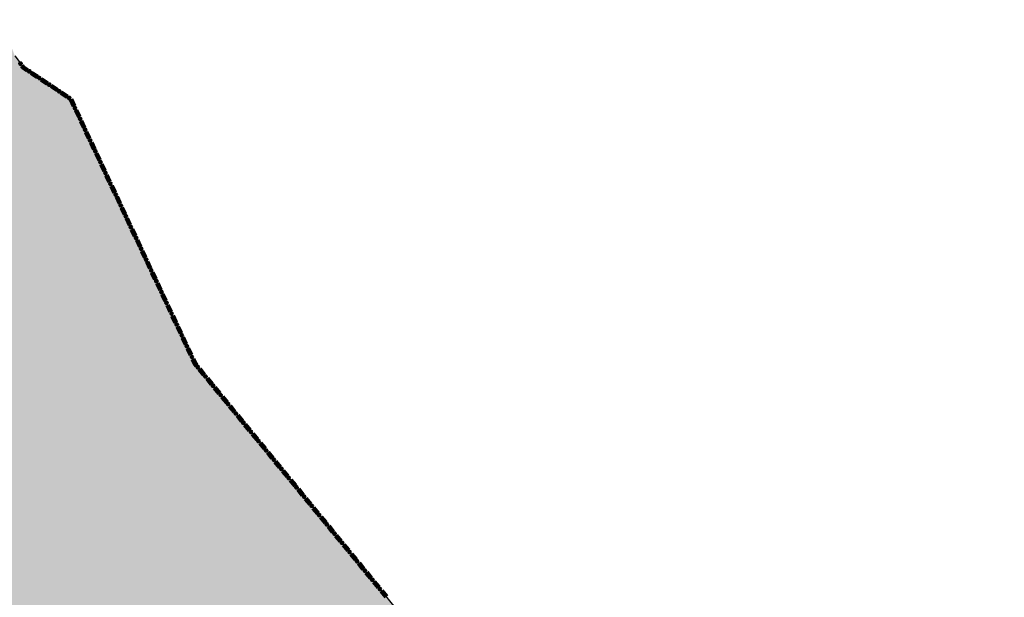
# Model space of a CAD drawing. Extents: x 8469202 to 8772528, y 4701563 to 4787329.
# Drawn here: x 8695223 to 8695284, y 4737391 to 4737427 of the extents above; entities that cross this region are included whole.
import ezdxf

# ---------------------------------------------------------------- set-up
doc = ezdxf.new("R2010")
doc.units = 0
doc.header["$MEASUREMENT"] = 0
doc.linetypes.add('CONTI', pattern=[0])
doc.layers.get('0').update_dxf_attribs({"linetype": 'CONTINUOUS'})
doc.layers.add('SIT_LDEFAULT', color=132, linetype='CONTI')

msp = doc.modelspace()

# ---------------------------------------------------------------- hatches: boundary and pattern name
h = msp.add_hatch(color=5)
h.set_gradient(color1=(245, 184, 0), one_color=1, tint=1)
h.paths.add_polyline_path([(8694666.404, 4737667.997), (8694675.176, 4737685.634), (8694680.153, 4737694.649), (8694686.445, 4737710.616), (8694688.794, 4737713.136), (8694689.18, 4737714.458), (8694687.66, 4737715.808), (8694687.449, 4737716.917), (8694687.786, 4737718.211), (8694689.79, 4737718.432), (8694691.739, 4737718.249), (8694692.409, 4737721.293), (8694696.144, 4737721.293), (8694697.162, 4737725.668), (8694697.851, 4737728.447), (8694705.278, 4737728.559), (8694708.71, 4737728.611), (8694715.406, 4737730.62), (8694720.138, 4737729.241), (8694721.779, 4737729.268), (8694724.764, 4737729.268), (8694730.112, 4737729.773), (8694735.173, 4737729.427), (8694742.303, 4737727.23), (8694743.795, 4737727.179), (8694745.884, 4737727.134), (8694747.188, 4737727.089), (8694750.48, 4737727.495), (8694753.439, 4737727.884), (8694759.407, 4737727.91), (8694762.945, 4737727.377), (8694764.283, 4737726.45), (8694766.093, 4737725.133), (8694768.537, 4737723.015), (8694770.431, 4737723.238), (8694770.431, 4737724.73), (8694770.459, 4737728.609), (8694783.15, 4737724.689), (8694784.774, 4737724.447), (8694788.328, 4737724.006), (8694789.81, 4737723.838), (8694792.795, 4737723.838), (8694796.947, 4737727.228), (8694804.469, 4737721.343), (8694807.764, 4737727.776), (8694812.154, 4737730.247), (8694812.154, 4737733.005), (8694813.362, 4737734.492), (8694820.678, 4737730.533), (8694824.205, 4737729.327), (8694827.753, 4737728.175), (8694837.706, 4737725.854), (8694846.866, 4737726.535), (8694855.68, 4737728.057), (8694877.806, 4737721.841), (8694886.813, 4737718.891), (8694894.5, 4737718.722), (8694909.037, 4737715.384), (8694915.808, 4737716.1), (8694925.81, 4737709.099), (8694932.151, 4737710.632), (8694930.735, 4737767.847), (8694960.873, 4737761.53), (8694968.39, 4737767.214), (8694964.897, 4737788.682), (8694968.537, 4737797.925), (8694963.758, 4737806.356), (8694953.313, 4737811.013), (8694946.915, 4737826.302), (8694936.224, 4737824.285), (8694927.182, 4737835.248), (8694891.866, 4737859.531), (8694865.145, 4737877.991), (8694857.358, 4737892.864), (8694849.752, 4737899.569), (8694845.395, 4737905.078), (8694833.815, 4737904.152), (8694837.461, 4737910.591), (8694833.375, 4737911.103), (8694838.095, 4737920.972), (8694834.671, 4737929.423), (8694853.02, 4737939.578), (8694856.306, 4737933.644), (8694866.203, 4737934.92), (8694869.569, 4737912.722), (8694880.533, 4737894.041), (8694930.22, 4737866.983), (8694937.662, 4737866.074), (8694940.533, 4737862.233), (8694942.458, 4737859.693), (8694959.935, 4737848.637), (8694961.78, 4737835.057), (8694968.31, 4737834.075), (8694968.935, 4737829.93), (8694979.352, 4737830.803), (8694978.573, 4737841.496), (8694984.172, 4737839.984), (8694984.828, 4737840.058), (8694990.767, 4737834.074), (8694992.575, 4737815.18), (8695011.493, 4737806.054), (8695031.674, 4737827.434), (8695051.203, 4737818.853), (8695029.94, 4737787.735), (8695042.754, 4737775.814), (8695047.037, 4737774.001), (8695051.462, 4737771.302), (8695053.471, 4737768.191), (8695056.613, 4737767.968), (8695057.204, 4737769.993), (8695065.409, 4737772.18), (8695078.62, 4737760.278), (8695091.444, 4737773.973), (8695095.603, 4737771.159), (8695098.588, 4737771.159), (8695103.594, 4737772.643), (8695112.412, 4737778.243), (8695118.416, 4737782.146), (8695127.426, 4737788.788), (8695131.203, 4737790.544), (8695134.699, 4737789.734), (8695143.649, 4737786.854), (8695152.709, 4737788.961), (8695157.103, 4737779.274), (8695164.582, 4737768.795), (8695173.116, 4737751.039), (8695177.014, 4737736.942), (8695178.456, 4737729.331), (8695180.008, 4737719.156), (8695179.945, 4737706.624), (8695177.658, 4737672.078), (8695178.271, 4737651.346), (8695178.694, 4737618.369), (8695179.031, 4737573.897), (8695179.307, 4737567.936), (8695181.291, 4737538.157), (8695183.997, 4737517.44), (8695184.4, 4737514.161), (8695187.151, 4737510.841), (8695192.234, 4737498.25), (8695193.75, 4737492.015), (8695194.503, 4737489.127), (8695196.788, 4737484.949), (8695199.132, 4737471.118), (8695204.97, 4737458.86), (8695215.311, 4737439.853), (8695215.835, 4737438.779), (8695217.524, 4737437.318), (8695220.385, 4737429.603), (8695222.38, 4737424.463), (8695222.839, 4737423.872), (8695223.175, 4737423.603), (8695225.768, 4737421.874), (8695228.036, 4737417.155), (8695233.686, 4737405.131), (8695238.652, 4737399.166), (8695244.691, 4737391.766), (8695247.605, 4737388.173), (8695251.254, 4737384.445), (8695259.087, 4737372.987), (8695265.882, 4737366.722), (8695273.166, 4737361.517), (8695286.197, 4737356.759), (8695291.519, 4737356.646), (8695293.536, 4737358.846), (8695294.107, 4737359.323), (8695296.278, 4737360.992), (8695300.028, 4737360.742), (8695305.807, 4737358.976), (8695308.32, 4737358.631), (8695316.876, 4737357.312), (8695326.804, 4737357.312), (8695331.479, 4737356.926), (8695345.703, 4737352.858), (8695341.185, 4737342.434), (8695327.759, 4737341.553), (8695316.177, 4737342.657), (8695312.182, 4737345.492), (8695306.364, 4737347.877), (8695301.196, 4737348.653), (8695304.914, 4737337.605), (8695306.323, 4737326.201), (8695306.79, 4737319.501), (8695306.78, 4737318.758), (8695304.235, 4737317.699), (8695305.402, 4737315.112), (8695305.804, 4737311.001), (8695302.757, 4737305.993), (8695301.455, 4737302.345), (8695301.258, 4737298.599), (8695300.253, 4737295.949), (8695296.452, 4737294.748), (8695294.075, 4737294.182), (8695291.89, 4737288.637), (8695288.197, 4737288.952), (8695285.963, 4737291.912), (8695284.688, 4737296.795), (8695282.532, 4737288.656), (8695278.676, 4737285.118), (8695275.439, 4737279.925), (8695272.058, 4737273.131), (8695267.014, 4737274.489), (8695263.331, 4737273.961), (8695253.006, 4737268.584), (8695249.42, 4737265.427), (8695255.327, 4737260.947), (8695262.653, 4737256.344), (8695264.057, 4737255.844), (8695272.941, 4737253.26), (8695283.055, 4737250.643), (8695284.989, 4737250.474), (8695298.089, 4737249.439), (8695295.223, 4737245.539), (8695292.733, 4737235.357), (8695290.27, 4737228.006), (8695291.023, 4737224.196), (8695292.285, 4737220.409), (8695291.885, 4737216.912), (8695283.149, 4737187.592), (8695282.334, 4737174.713), (8695280.551, 4737170.381), (8695276.413, 4737165.529), (8695275.983, 4737164.916), (8695275.071, 4737163.735), (8695265.069, 4737158.228), (8695252.999, 4737150.654), (8695240.008, 4737146.917), (8695230.358, 4737149.162), (8695224.766, 4737146.884), (8695225.224, 4737137.488), (8695215.301, 4737136.457), (8695212.803, 4737141.544), (8695191.939, 4737138.252), (8695179.495, 4737139.129), (8695173.777, 4737118.821), (8695154.369, 4737152.176), (8695142.624, 4737179.117), (8695138.862, 4737186.59), (8695121.382, 4737184.506), (8695116.02, 4737184.569), (8695110.799, 4737184.784), (8695102.383, 4737185.13), (8695092.97, 4737187.261), (8695088.863, 4737188.191), (8695086.384, 4737190.596), (8695077.535, 4737189.427), (8695072.933, 4737186.674), (8695071.354, 4737184.281), (8695064.73, 4737188.748), (8695059.362, 4737188.855), (8695049.756, 4737185.59), (8695046.777, 4737185.492), (8695043.992, 4737185.718), (8695041.016, 4737188.726), (8695037.121, 4737192.459), (8695033.272, 4737193.517), (8695030.276, 4737193.862), (8695025.102, 4737193.031), (8695019.781, 4737190.424), (8695015.041, 4737186.252), (8695013.004, 4737184.111), (8695010.442, 4737183.301), (8695009.729, 4737183.148), (8695001.336, 4737178.24), (8694983.263, 4737166.617), (8694977.979, 4737161.127), (8694973.654, 4737151.761), (8694963.778, 4737170.442), (8694959.632, 4737168.323), (8694954.651, 4737161.07), (8694951.738, 4737155.185), (8694939.314, 4737146.459), (8694931.817, 4737141.311), (8694920.433, 4737128.53), (8694896.989, 4737117.241), (8694882.975, 4737121.818), (8694886.156, 4737126.296), (8694884.741, 4737130.76), (8694879.927, 4737137.756), (8694881.054, 4737143.216), (8694882.769, 4737147.353), (8694883.105, 4737160.01), (8694884.958, 4737162.7), (8694887.152, 4737166.771), (8694885.9, 4737170.936), (8694885.966, 4737174.665), (8694886.767, 4737177.229), (8694886.95, 4737181.399), (8694885.404, 4737185.107), (8694870.737, 4737191.403), (8694867.725, 4737189.128), (8694864.581, 4737185.016), (8694864.39, 4737184.79), (8694857.796, 4737187.657), (8694850.817, 4737193.022), (8694849.629, 4737194.919), (8694848.864, 4737197.299), (8694846.629, 4737198.084), (8694841.64, 4737196.459), (8694836.069, 4737197.902), (8694827.896, 4737196.252), (8694822.154, 4737204.264), (8694822.567, 4737208.891), (8694824.034, 4737213.904), (8694825.09, 4737217.779), (8694825.13, 4737224.694), (8694823.681, 4737234.645), (8694819.562, 4737245.631), (8694816.002, 4737245.235), (8694809.46, 4737241.129), (8694806.042, 4737239.644), (8694803.618, 4737237.25), (8694793.124, 4737234.251), (8694786.466, 4737233.37), (8694777.597, 4737229.089), (8694766.432, 4737223.725), (8694761.833, 4737223.625), (8694756.795, 4737225.483), (8694751.958, 4737230.141), (8694751.476, 4737230.709), (8694745.28, 4737238.746), (8694743.187, 4737245.41), (8694742.601, 4737254.007), (8694740.893, 4737258.516), (8694738.582, 4737271.735), (8694738.804, 4737277.701), (8694745.467, 4737287.523), (8694748.041, 4737290.797), (8694752.421, 4737294.853), (8694752.962, 4737295.351), (8694759.231, 4737297.759), (8694766.672, 4737298.338), (8694777.265, 4737299.162), (8694773.312, 4737314.449), (8694772.311, 4737318.293), (8694774.87, 4737321.048), (8694768.455, 4737331.071), (8694760.293, 4737326.709), (8694755.708, 4737332.866), (8694761.656, 4737341.412), (8694764.958, 4737346.915), (8694765.706, 4737351.617), (8694763.509, 4737358.218), (8694767.505, 4737362.929), (8694761.877, 4737371.721), (8694758.364, 4737365.138), (8694758.139, 4737364.704), (8694753.305, 4737369.557), (8694746.336, 4737367.339), (8694743.279, 4737372.487), (8694737.486, 4737373.8), (8694733.609, 4737375.357), (8694730.206, 4737376.724), (8694725.836, 4737380.942), (8694720.991, 4737386.011), (8694710.965, 4737397.651), (8694707.537, 4737401.699), (8694706.053, 4737399.822), (8694698.33, 4737400.615), (8694695.833, 4737401.076), (8694684.829, 4737403.12), (8694682.773, 4737404.64), (8694683.981, 4737410.791), (8694675.739, 4737413.203), (8694669.368, 4737417.804), (8694659.422, 4737413.361), (8694653.092, 4737411.491), (8694648.06, 4737412.082), (8694640.039, 4737417.142), (8694634.371, 4737417.396), (8694631.899, 4737417.966), (8694631.729, 4737420.086), (8694631.073, 4737421.67), (8694629.491, 4737420.35), (8694624.347, 4737419.811), (8694621.779, 4737420.799), (8694621.779, 4737423.807), (8694625.08, 4737428.286), (8694626.482, 4737431.581), (8694626.945, 4737438.575), (8694627.759, 4737453.178), (8694627.998, 4737456.891), (8694631.491, 4737468.306), (8694635.37, 4737479.597), (8694638.62, 4737489.053), (8694640.225, 4737499.074), (8694641.78, 4737502.462), (8694646.145, 4737506.53), (8694654.214, 4737510.413), (8694655.067, 4737511.009), (8694663.627, 4737517.748), (8694670.796, 4737523.07), (8694674.132, 4737529.241), (8694679.776, 4737536.696), (8694680.149, 4737538.448), (8694678.357, 4737543.766), (8694671.974, 4737542.769), (8694668.611, 4737556.845), (8694662.421, 4737570.355), (8694679.203, 4737594.582), (8694689.964, 4737610.178), (8694692.552, 4737625.801), (8694674.108, 4737655.8)])
h.paths.add_polyline_path([(8694778.885, 4737570.149), (8694810.829, 4737608.05), (8694811.475, 4737610.07), (8694813.891, 4737612.259), (8694815.771, 4737610.134), (8694817.973, 4737605.949), (8694823.227, 4737608.476), (8694827.806, 4737609.705), (8694830.477, 4737608.475), (8694831.784, 4737607.359), (8694833.443, 4737606.592), (8694835.035, 4737605.24), (8694841.191, 4737603.815), (8694844.801, 4737601.736), (8694852.682, 4737599.252), (8694860.063, 4737593.132), (8694871.313, 4737590.094), (8694874.92, 4737590.018), (8694876.539, 4737589.569), (8694881.357, 4737589.569), (8694884.657, 4737589.207), (8694894.929, 4737583.144), (8694897.418, 4737579.371), (8694902.763, 4737578.812), (8694903.209, 4737579.139), (8694906.118, 4737579.41), (8694907.395, 4737578.788), (8694909.219, 4737587.032), (8694909.219, 4737587.28), (8694915.773, 4737584.188), (8694917.27, 4737582.78), (8694917.323, 4737580.182), (8694917.971, 4737579.017), (8694918.964, 4737578.456), (8694919.539, 4737577.828), (8694919.604, 4737577.142), (8694919.883, 4737576.693), (8694920.076, 4737575.688), (8694917.983, 4737575.278), (8694917.64, 4737575.306), (8694916.839, 4737575.648), (8694916.066, 4737575.876), (8694915.637, 4737576.104), (8694913.692, 4737576.244), (8694910.836, 4737573.811), (8694909.806, 4737573.381), (8694908.692, 4737572.751), (8694906.663, 4737571.919), (8694905.348, 4737571.489), (8694903.996, 4737571.149), (8694899.801, 4737570.511), (8694898.427, 4737570.302), (8694898.051, 4737568.539), (8694897.917, 4737567.563), (8694895.466, 4737560.183), (8694894.345, 4737551.073), (8694897.036, 4737543.933), (8694901.656, 4737529.899), (8694900.706, 4737527.583), (8694900.752, 4737525.766), (8694896.536, 4737521.354), (8694889.828, 4737518.552), (8694881.844, 4737512.186), (8694875.307, 4737512.155), (8694871.996, 4737510.513), (8694866.884, 4737510.723), (8694856.924, 4737507.8), (8694855.047, 4737508.26), (8694828.805, 4737507.559), (8694811.196, 4737504.257), (8694806.724, 4737506.012), (8694801.365, 4737506.589), (8694800.556, 4737506.184), (8694799.122, 4737506.757), (8694795.719, 4737511.01), (8694791.413, 4737514.413), (8694788.734, 4737521.24), (8694786.218, 4737530.03), (8694783.231, 4737533.254), (8694772.021, 4737547.326), (8694772.019, 4737547.55), (8694771.885, 4737562.24), (8694771.745, 4737565.17), (8694770.833, 4737568.512)], flags=16)
h.paths.add_polyline_path([(8694933.46, 4737574.645), (8694941.313, 4737570.917), (8694943.828, 4737572.436), (8694949.2, 4737575.644), (8694954.655, 4737581.855), (8694961.485, 4737585.98), (8694963.741, 4737588.357), (8694960.559, 4737595.702), (8694963.243, 4737600.108), (8694961.83, 4737602.679), (8694959.797, 4737608.52), (8694958.274, 4737612.219), (8694957.607, 4737616.971), (8694958.43, 4737620.942), (8694956.379, 4737624.66), (8694956.042, 4737625.789), (8694955.247, 4737626.373), (8694951.232, 4737629.461), (8694935.8, 4737637.052), (8694933.692, 4737642.224), (8694931.071, 4737641.7), (8694918.373, 4737644.554), (8694915.65, 4737642.909), (8694908.004, 4737642.839), (8694897.534, 4737642.686), (8694898.771, 4737637.487), (8694906.925, 4737629.104), (8694900.814, 4737624.487), (8694900.268, 4737617.816), (8694900.188, 4737616.794), (8694900.543, 4737616.442), (8694901.288, 4737615.239), (8694901.515, 4737614.963), (8694902.279, 4737614.036), (8694902.392, 4737613.93), (8694904.282, 4737612.161), (8694904.578, 4737611.919), (8694910.883, 4737608.206), (8694913.577, 4737606.581), (8694915.205, 4737606.335), (8694915.479, 4737606.309), (8694917.223, 4737605.877), (8694917.356, 4737605.816), (8694917.922, 4737605.515), (8694918.78, 4737605.561), (8694919.055, 4737605.464), (8694922.286, 4737604.467), (8694920.271, 4737596.444), (8694919.079, 4737589.895), (8694918.982, 4737589.876), (8694918.683, 4737588.752), (8694919.435, 4737586.037), (8694920.164, 4737586.05), (8694921.051, 4737586.366), (8694921.744, 4737586.478), (8694922.569, 4737586.204), (8694922.992, 4737585.993), (8694923.078, 4737585.76), (8694922.887, 4737585.548), (8694922.506, 4737585.464), (8694922.359, 4737585.104), (8694922.465, 4737584.575), (8694922.507, 4737584.089), (8694925.631, 4737580.908), (8694931.757, 4737575.453)], flags=16)

# ---------------------------------------------------------------- linework, layer by layer
at = {"color": 32, "lineweight": 30, "flags": 128}
msp.add_lwpolyline([(8695222.38, 4737424.463), (8695222.839, 4737423.872), (8695223.175, 4737423.603), (8695225.768, 4737421.874), (8695228.036, 4737417.155), (8695233.686, 4737405.131), (8695238.652, 4737399.166), (8695244.691, 4737391.766), (8695247.605, 4737388.173), (8695251.254, 4737384.445), (8695259.087, 4737372.987), (8695265.882, 4737366.722), (8695273.166, 4737361.517), (8695286.197, 4737356.759)], dxfattribs=at)
at = {"layer": 'SIT_LDEFAULT', "color": 32, "lineweight": 80}
for p, q in [((8695222.794, 4737423.843), (8695222.855, 4737423.752)), ((8695222.805, 4737423.85), (8695222.865, 4737423.762)), ((8695222.817, 4737423.858), (8695222.874, 4737423.771)), ((8695222.828, 4737423.865), (8695222.884, 4737423.781)), ((8695222.839, 4737423.872), (8695222.894, 4737423.791)), ((8695222.855, 4737423.752), (8695223.145, 4737423.558)), ((8695222.864, 4737423.761), (8695223.153, 4737423.569)), ((8695222.874, 4737423.771), (8695223.16, 4737423.58)), ((8695222.884, 4737423.781), (8695223.168, 4737423.592)), ((8695222.893, 4737423.791), (8695223.175, 4737423.603)), ((8695223.394, 4737423.393), (8695223.766, 4737423.144)), ((8695223.401, 4737423.404), (8695223.774, 4737423.155)), ((8695223.408, 4737423.415), (8695223.781, 4737423.166)), ((8695223.416, 4737423.426), (8695223.788, 4737423.178)), ((8695223.423, 4737423.437), (8695223.796, 4737423.189)), ((8695224.015, 4737422.979), (8695224.387, 4737422.73)), ((8695224.022, 4737422.99), (8695224.395, 4737422.741)), ((8695224.029, 4737423.001), (8695224.402, 4737422.753)), ((8695224.037, 4737423.012), (8695224.409, 4737422.764)), ((8695224.044, 4737423.023), (8695224.417, 4737422.775)), ((8695224.635, 4737422.565), (8695225.008, 4737422.316)), ((8695224.643, 4737422.576), (8695225.015, 4737422.327)), ((8695224.65, 4737422.587), (8695225.023, 4737422.339)), ((8695224.658, 4737422.598), (8695225.03, 4737422.35)), ((8695224.665, 4737422.609), (8695225.038, 4737422.361)), ((8695225.256, 4737422.151), (8695225.629, 4737421.902)), ((8695225.264, 4737422.162), (8695225.636, 4737421.913)), ((8695225.271, 4737422.173), (8695225.644, 4737421.925)), ((8695225.279, 4737422.184), (8695225.651, 4737421.936)), ((8695225.286, 4737422.195), (8695225.659, 4737421.947)), ((8695225.854, 4737421.736), (8695226.045, 4737421.331)), ((8695225.866, 4737421.742), (8695226.057, 4737421.337)), ((8695225.879, 4737421.748), (8695226.069, 4737421.342)), ((8695225.891, 4737421.753), (8695226.081, 4737421.348)), ((8695225.903, 4737421.759), (8695226.093, 4737421.354)), ((8695226.172, 4737421.061), (8695226.362, 4737420.656)), ((8695226.184, 4737421.067), (8695226.374, 4737420.661)), ((8695226.196, 4737421.072), (8695226.386, 4737420.667)), ((8695226.208, 4737421.078), (8695226.398, 4737420.673)), ((8695226.22, 4737421.084), (8695226.411, 4737420.678)), ((8695226.489, 4737420.386), (8695226.679, 4737419.98)), ((8695226.501, 4737420.391), (8695226.692, 4737419.986)), ((8695226.513, 4737420.397), (8695226.704, 4737419.992)), ((8695226.525, 4737420.403), (8695226.716, 4737419.997)), ((8695226.538, 4737420.408), (8695226.728, 4737420.003)), ((8695226.806, 4737419.71), (8695226.997, 4737419.305)), ((8695226.818, 4737419.716), (8695227.009, 4737419.311)), ((8695226.831, 4737419.722), (8695227.021, 4737419.316)), ((8695226.843, 4737419.727), (8695227.033, 4737419.322)), ((8695226.855, 4737419.733), (8695227.045, 4737419.328)), ((8695227.124, 4737419.035), (8695227.314, 4737418.63)), ((8695227.136, 4737419.04), (8695227.326, 4737418.635)), ((8695227.148, 4737419.046), (8695227.338, 4737418.641)), ((8695227.16, 4737419.052), (8695227.35, 4737418.647)), ((8695227.172, 4737419.058), (8695227.363, 4737418.652)), ((8695227.441, 4737418.359), (8695227.631, 4737417.954)), ((8695227.453, 4737418.365), (8695227.643, 4737417.96)), ((8695227.465, 4737418.371), (8695227.656, 4737417.966)), ((8695227.477, 4737418.376), (8695227.668, 4737417.971)), ((8695227.49, 4737418.382), (8695227.68, 4737417.977)), ((8695227.758, 4737417.684), (8695227.949, 4737417.279)), ((8695227.77, 4737417.69), (8695227.961, 4737417.284)), ((8695227.783, 4737417.695), (8695227.973, 4737417.29)), ((8695227.795, 4737417.701), (8695227.985, 4737417.296)), ((8695227.807, 4737417.707), (8695227.997, 4737417.302)), ((8695228.076, 4737417.009), (8695228.266, 4737416.603)), ((8695228.088, 4737417.014), (8695228.278, 4737416.609)), ((8695228.1, 4737417.02), (8695228.29, 4737416.615)), ((8695228.112, 4737417.026), (8695228.302, 4737416.621)), ((8695228.124, 4737417.032), (8695228.315, 4737416.626)), ((8695228.393, 4737416.333), (8695228.583, 4737415.928)), ((8695228.405, 4737416.339), (8695228.596, 4737415.934)), ((8695228.417, 4737416.345), (8695228.608, 4737415.94)), ((8695228.429, 4737416.351), (8695228.62, 4737415.945)), ((8695228.442, 4737416.356), (8695228.632, 4737415.951)), ((8695228.71, 4737415.658), (8695228.901, 4737415.253)), ((8695228.723, 4737415.664), (8695228.913, 4737415.259)), ((8695228.735, 4737415.669), (8695228.925, 4737415.264)), ((8695228.747, 4737415.675), (8695228.937, 4737415.27)), ((8695228.759, 4737415.681), (8695228.949, 4737415.276)), ((8695229.028, 4737414.983), (8695229.218, 4737414.577)), ((8695229.04, 4737414.988), (8695229.23, 4737414.583)), ((8695229.052, 4737414.994), (8695229.242, 4737414.589)), ((8695229.064, 4737415), (8695229.255, 4737414.595)), ((8695229.076, 4737415.005), (8695229.267, 4737414.6)), ((8695229.345, 4737414.307), (8695229.535, 4737413.902)), ((8695229.357, 4737414.313), (8695229.547, 4737413.908)), ((8695229.369, 4737414.319), (8695229.56, 4737413.914)), ((8695229.381, 4737414.324), (8695229.572, 4737413.919)), ((8695229.394, 4737414.33), (8695229.584, 4737413.925)), ((8695229.662, 4737413.632), (8695229.853, 4737413.227)), ((8695229.674, 4737413.638), (8695229.865, 4737413.232)), ((8695229.687, 4737413.643), (8695229.877, 4737413.238)), ((8695229.699, 4737413.649), (8695229.889, 4737413.244)), ((8695229.711, 4737413.655), (8695229.901, 4737413.25)), ((8695229.98, 4737412.957), (8695230.17, 4737412.551)), ((8695229.992, 4737412.962), (8695230.182, 4737412.557)), ((8695230.004, 4737412.968), (8695230.194, 4737412.563)), ((8695230.016, 4737412.974), (8695230.206, 4737412.568)), ((8695230.028, 4737412.979), (8695230.219, 4737412.574)), ((8695230.297, 4737412.281), (8695230.487, 4737411.876)), ((8695230.309, 4737412.287), (8695230.5, 4737411.882)), ((8695230.321, 4737412.293), (8695230.512, 4737411.887)), ((8695230.333, 4737412.298), (8695230.524, 4737411.893)), ((8695230.346, 4737412.304), (8695230.536, 4737411.899)), ((8695230.614, 4737411.606), (8695230.805, 4737411.201)), ((8695230.627, 4737411.612), (8695230.817, 4737411.206)), ((8695230.639, 4737411.617), (8695230.829, 4737411.212)), ((8695230.651, 4737411.623), (8695230.841, 4737411.218)), ((8695230.663, 4737411.629), (8695230.853, 4737411.223)), ((8695230.932, 4737410.93), (8695231.122, 4737410.525)), ((8695230.944, 4737410.936), (8695231.134, 4737410.531)), ((8695230.956, 4737410.942), (8695231.146, 4737410.537)), ((8695230.968, 4737410.948), (8695231.159, 4737410.542)), ((8695230.98, 4737410.953), (8695231.171, 4737410.548)), ((8695231.249, 4737410.255), (8695231.44, 4737409.85)), ((8695231.261, 4737410.261), (8695231.452, 4737409.856)), ((8695231.273, 4737410.267), (8695231.464, 4737409.861)), ((8695231.285, 4737410.272), (8695231.476, 4737409.867)), ((8695231.298, 4737410.278), (8695231.488, 4737409.873)), ((8695231.566, 4737409.58), (8695231.757, 4737409.175)), ((8695231.579, 4737409.585), (8695231.769, 4737409.18)), ((8695231.591, 4737409.591), (8695231.781, 4737409.186)), ((8695231.603, 4737409.597), (8695231.793, 4737409.192)), ((8695231.615, 4737409.603), (8695231.805, 4737409.197)), ((8695231.884, 4737408.904), (8695232.074, 4737408.499)), ((8695231.896, 4737408.91), (8695232.086, 4737408.505)), ((8695231.908, 4737408.916), (8695232.099, 4737408.511)), ((8695231.92, 4737408.922), (8695232.111, 4737408.516)), ((8695231.932, 4737408.927), (8695232.123, 4737408.522)), ((8695232.201, 4737408.229), (8695232.392, 4737407.824)), ((8695232.213, 4737408.235), (8695232.404, 4737407.83)), ((8695232.225, 4737408.241), (8695232.416, 4737407.835)), ((8695232.238, 4737408.246), (8695232.428, 4737407.841)), ((8695232.25, 4737408.252), (8695232.44, 4737407.847)), ((8695232.518, 4737407.554), (8695232.709, 4737407.148)), ((8695232.531, 4737407.559), (8695232.721, 4737407.154)), ((8695232.543, 4737407.565), (8695232.733, 4737407.16)), ((8695232.555, 4737407.571), (8695232.745, 4737407.166)), ((8695232.567, 4737407.577), (8695232.757, 4737407.171)), ((8695232.836, 4737406.878), (8695233.026, 4737406.473)), ((8695232.848, 4737406.884), (8695233.038, 4737406.479)), ((8695232.86, 4737406.89), (8695233.05, 4737406.484)), ((8695232.872, 4737406.895), (8695233.063, 4737406.49)), ((8695232.884, 4737406.901), (8695233.075, 4737406.496)), ((8695233.153, 4737406.203), (8695233.344, 4737405.798)), ((8695233.165, 4737406.209), (8695233.356, 4737405.804)), ((8695233.177, 4737406.214), (8695233.368, 4737405.809)), ((8695233.189, 4737406.22), (8695233.38, 4737405.815)), ((8695233.202, 4737406.226), (8695233.392, 4737405.821)), ((8695233.47, 4737405.528), (8695233.618, 4737405.215)), ((8695233.483, 4737405.533), (8695233.629, 4737405.222)), ((8695233.495, 4737405.539), (8695233.64, 4737405.229)), ((8695233.507, 4737405.545), (8695233.652, 4737405.236)), ((8695233.519, 4737405.551), (8695233.663, 4737405.244)), ((8695233.618, 4737405.215), (8695233.686, 4737405.131)), ((8695233.629, 4737405.222), (8695233.697, 4737405.139)), ((8695233.64, 4737405.229), (8695233.707, 4737405.148)), ((8695233.652, 4737405.236), (8695233.718, 4737405.156)), ((8695233.663, 4737405.244), (8695233.728, 4737405.165)), ((8695233.876, 4737404.9), (8695234.16, 4737404.554)), ((8695233.886, 4737404.909), (8695234.17, 4737404.563)), ((8695233.897, 4737404.917), (8695234.181, 4737404.571)), ((8695233.907, 4737404.926), (8695234.191, 4737404.58)), ((8695233.917, 4737404.934), (8695234.201, 4737404.588)), ((8695234.349, 4737404.323), (8695234.633, 4737403.977)), ((8695234.36, 4737404.332), (8695234.644, 4737403.986)), ((8695234.37, 4737404.34), (8695234.654, 4737403.994)), ((8695234.38, 4737404.349), (8695234.664, 4737404.003)), ((8695234.391, 4737404.357), (8695234.675, 4737404.011)), ((8695234.823, 4737403.746), (8695235.107, 4737403.4)), ((8695234.833, 4737403.755), (8695235.117, 4737403.409)), ((8695234.844, 4737403.764), (8695235.128, 4737403.417)), ((8695234.854, 4737403.772), (8695235.138, 4737403.426)), ((8695234.864, 4737403.781), (8695235.148, 4737403.434)), ((8695235.317, 4737403.187), (8695235.601, 4737402.841)), ((8695235.327, 4737403.195), (8695235.611, 4737402.849)), ((8695235.338, 4737403.204), (8695235.622, 4737402.858)), ((8695235.296, 4737403.17), (8695235.58, 4737402.824)), ((8695235.307, 4737403.178), (8695235.591, 4737402.832)), ((8695235.77, 4737402.593), (8695236.054, 4737402.247)), ((8695235.78, 4737402.601), (8695236.064, 4737402.255)), ((8695235.79, 4737402.61), (8695236.074, 4737402.264)), ((8695235.801, 4737402.618), (8695236.085, 4737402.272)), ((8695235.811, 4737402.627), (8695236.095, 4737402.281)), ((8695236.243, 4737402.016), (8695236.527, 4737401.67)), ((8695236.253, 4737402.025), (8695236.537, 4737401.678)), ((8695236.264, 4737402.033), (8695236.548, 4737401.687)), ((8695236.274, 4737402.042), (8695236.558, 4737401.695)), ((8695236.284, 4737402.05), (8695236.569, 4737401.704)), ((8695236.716, 4737401.439), (8695237, 4737401.093)), ((8695236.727, 4737401.448), (8695237.011, 4737401.102)), ((8695236.737, 4737401.456), (8695237.021, 4737401.11)), ((8695236.748, 4737401.465), (8695237.032, 4737401.119)), ((8695236.758, 4737401.473), (8695237.042, 4737401.127)), ((8695237.19, 4737400.863), (8695237.474, 4737400.517)), ((8695237.2, 4737400.871), (8695237.484, 4737400.525)), ((8695237.211, 4737400.88), (8695237.495, 4737400.534)), ((8695237.221, 4737400.888), (8695237.505, 4737400.542)), ((8695237.231, 4737400.897), (8695237.515, 4737400.551)), ((8695237.663, 4737400.286), (8695237.947, 4737399.94)), ((8695237.674, 4737400.294), (8695237.958, 4737399.948)), ((8695237.684, 4737400.303), (8695237.968, 4737399.957)), ((8695237.694, 4737400.311), (8695237.978, 4737399.965)), ((8695237.705, 4737400.32), (8695237.989, 4737399.974)), ((8695238.137, 4737399.709), (8695238.421, 4737399.363)), ((8695238.147, 4737399.717), (8695238.431, 4737399.371)), ((8695238.157, 4737399.726), (8695238.442, 4737399.38)), ((8695238.168, 4737399.734), (8695238.452, 4737399.388)), ((8695238.178, 4737399.743), (8695238.462, 4737399.397)), ((8695238.61, 4737399.132), (8695238.894, 4737398.786)), ((8695238.62, 4737399.141), (8695238.905, 4737398.795)), ((8695238.631, 4737399.149), (8695238.915, 4737398.803)), ((8695238.641, 4737399.158), (8695238.925, 4737398.812)), ((8695238.652, 4737399.166), (8695238.936, 4737398.82)), ((8695239.084, 4737398.555), (8695239.368, 4737398.209)), ((8695239.094, 4737398.564), (8695239.378, 4737398.218)), ((8695239.104, 4737398.573), (8695239.388, 4737398.226)), ((8695239.115, 4737398.581), (8695239.399, 4737398.235)), ((8695239.125, 4737398.59), (8695239.409, 4737398.243)), ((8695239.557, 4737397.979), (8695239.841, 4737397.633)), ((8695239.567, 4737397.987), (8695239.851, 4737397.641)), ((8695239.578, 4737397.996), (8695239.862, 4737397.65)), ((8695239.588, 4737398.004), (8695239.872, 4737397.658)), ((8695239.598, 4737398.013), (8695239.882, 4737397.667)), ((8695240.03, 4737397.402), (8695240.314, 4737397.056)), ((8695240.041, 4737397.41), (8695240.325, 4737397.064)), ((8695240.051, 4737397.419), (8695240.335, 4737397.073)), ((8695240.062, 4737397.427), (8695240.346, 4737397.081)), ((8695240.072, 4737397.436), (8695240.356, 4737397.09)), ((8695240.504, 4737396.825), (8695240.788, 4737396.479)), ((8695240.514, 4737396.834), (8695240.798, 4737396.487)), ((8695240.525, 4737396.842), (8695240.809, 4737396.496)), ((8695240.535, 4737396.851), (8695240.819, 4737396.505)), ((8695240.545, 4737396.859), (8695240.829, 4737396.513)), ((8695240.977, 4737396.248), (8695241.261, 4737395.902)), ((8695240.988, 4737396.257), (8695241.272, 4737395.911)), ((8695240.998, 4737396.265), (8695241.282, 4737395.919)), ((8695241.008, 4737396.274), (8695241.292, 4737395.928)), ((8695241.019, 4737396.282), (8695241.303, 4737395.936)), ((8695241.451, 4737395.672), (8695241.735, 4737395.326)), ((8695241.461, 4737395.68), (8695241.745, 4737395.334)), ((8695241.471, 4737395.689), (8695241.755, 4737395.343)), ((8695241.482, 4737395.697), (8695241.766, 4737395.351)), ((8695241.492, 4737395.706), (8695241.776, 4737395.36)), ((8695241.924, 4737395.095), (8695242.208, 4737394.749)), ((8695241.934, 4737395.103), (8695242.218, 4737394.757)), ((8695241.945, 4737395.112), (8695242.229, 4737394.766)), ((8695241.955, 4737395.12), (8695242.239, 4737394.774)), ((8695241.966, 4737395.129), (8695242.25, 4737394.783)), ((8695242.398, 4737394.518), (8695242.682, 4737394.172)), ((8695242.408, 4737394.526), (8695242.692, 4737394.18)), ((8695242.418, 4737394.535), (8695242.702, 4737394.189)), ((8695242.429, 4737394.543), (8695242.713, 4737394.197)), ((8695242.439, 4737394.552), (8695242.723, 4737394.206)), ((8695242.902, 4737393.967), (8695243.186, 4737393.621)), ((8695242.912, 4737393.975), (8695243.197, 4737393.629)), ((8695242.871, 4737393.941), (8695243.155, 4737393.595)), ((8695242.881, 4737393.95), (8695243.165, 4737393.604)), ((8695242.892, 4737393.958), (8695243.176, 4737393.612)), ((8695243.344, 4737393.364), (8695243.628, 4737393.018)), ((8695243.355, 4737393.373), (8695243.639, 4737393.027)), ((8695243.365, 4737393.381), (8695243.649, 4737393.035)), ((8695243.376, 4737393.39), (8695243.66, 4737393.044)), ((8695243.386, 4737393.398), (8695243.67, 4737393.052)), ((8695243.818, 4737392.788), (8695244.102, 4737392.441)), ((8695243.828, 4737392.796), (8695244.112, 4737392.45)), ((8695243.838, 4737392.805), (8695244.123, 4737392.458)), ((8695243.849, 4737392.813), (8695244.133, 4737392.467)), ((8695243.859, 4737392.822), (8695244.143, 4737392.475)), ((8695244.291, 4737392.211), (8695244.575, 4737391.865)), ((8695244.302, 4737392.219), (8695244.586, 4737391.873)), ((8695244.312, 4737392.228), (8695244.596, 4737391.882)), ((8695244.322, 4737392.236), (8695244.606, 4737391.89)), ((8695244.333, 4737392.245), (8695244.617, 4737391.899)), ((8695244.765, 4737391.634), (8695245.049, 4737391.288)), ((8695244.775, 4737391.643), (8695245.059, 4737391.296)), ((8695244.785, 4737391.651), (8695245.07, 4737391.305)), ((8695244.796, 4737391.66), (8695245.08, 4737391.314)), ((8695244.806, 4737391.668), (8695245.09, 4737391.322)), ((8695245.238, 4737391.057), (8695245.522, 4737390.711)), ((8695245.248, 4737391.066), (8695245.532, 4737390.72)), ((8695245.259, 4737391.074), (8695245.543, 4737390.728)), ((8695245.269, 4737391.083), (8695245.553, 4737390.737)), ((8695245.28, 4737391.091), (8695245.564, 4737390.745))]:
    msp.add_line(p, q, dxfattribs=at)
for centre, radius in [((8695222.734, 4737423.982), 0.0269), ((8695222.734, 4737423.982), 0.0134), ((8695223.284, 4737423.498), 0.0269), ((8695223.284, 4737423.498), 0.0134), ((8695223.905, 4737423.084), 0.0269), ((8695223.905, 4737423.084), 0.0134), ((8695224.526, 4737422.67), 0.0269), ((8695224.526, 4737422.67), 0.0134), ((8695225.147, 4737422.256), 0.0269), ((8695225.147, 4737422.256), 0.0134), ((8695225.768, 4737421.842), 0.0269), ((8695225.768, 4737421.842), 0.0134), ((8695226.132, 4737421.207), 0.0269), ((8695226.132, 4737421.207), 0.0134), ((8695226.45, 4737420.532), 0.0269), ((8695226.45, 4737420.532), 0.0134), ((8695226.767, 4737419.857), 0.0269), ((8695226.767, 4737419.857), 0.0134), ((8695227.084, 4737419.181), 0.0269), ((8695227.084, 4737419.181), 0.0134), ((8695227.402, 4737418.506), 0.0269), ((8695227.402, 4737418.506), 0.0134), ((8695227.719, 4737417.831), 0.0269), ((8695227.719, 4737417.831), 0.0134), ((8695228.036, 4737417.155), 0.0269), ((8695228.036, 4737417.155), 0.0134), ((8695228.354, 4737416.48), 0.0269), ((8695228.354, 4737416.48), 0.0134), ((8695228.671, 4737415.804), 0.0269), ((8695228.671, 4737415.804), 0.0134), ((8695228.989, 4737415.129), 0.0269), ((8695228.989, 4737415.129), 0.0134), ((8695229.306, 4737414.454), 0.0269), ((8695229.306, 4737414.454), 0.0134), ((8695229.623, 4737413.779), 0.0269), ((8695229.623, 4737413.779), 0.0134), ((8695229.94, 4737413.103), 0.0269), ((8695229.94, 4737413.103), 0.0134), ((8695230.258, 4737412.428), 0.0269), ((8695230.258, 4737412.428), 0.0134), ((8695230.575, 4737411.752), 0.0269), ((8695230.575, 4737411.752), 0.0134), ((8695230.893, 4737411.077), 0.0269), ((8695230.893, 4737411.077), 0.0134), ((8695231.21, 4737410.402), 0.0269), ((8695231.21, 4737410.402), 0.0134), ((8695231.527, 4737409.726), 0.0269), ((8695231.527, 4737409.726), 0.0134), ((8695231.845, 4737409.051), 0.0269), ((8695231.845, 4737409.051), 0.0134), ((8695232.162, 4737408.376), 0.0269), ((8695232.162, 4737408.376), 0.0134), ((8695232.479, 4737407.7), 0.0269), ((8695232.479, 4737407.7), 0.0134), ((8695232.797, 4737407.025), 0.0269), ((8695232.797, 4737407.025), 0.0134), ((8695233.114, 4737406.349), 0.0269), ((8695233.114, 4737406.349), 0.0134), ((8695233.431, 4737405.674), 0.0269), ((8695233.431, 4737405.674), 0.0134), ((8695233.802, 4737405.032), 0.0269), ((8695233.802, 4737405.032), 0.0134), ((8695234.275, 4737404.456), 0.0269), ((8695234.275, 4737404.456), 0.0134), ((8695234.749, 4737403.879), 0.0269), ((8695234.749, 4737403.879), 0.0134), ((8695235.222, 4737403.302), 0.0269), ((8695235.222, 4737403.302), 0.0134), ((8695235.696, 4737402.725), 0.0269), ((8695235.696, 4737402.725), 0.0134), ((8695236.169, 4737402.148), 0.0269), ((8695236.169, 4737402.148), 0.0134), ((8695236.642, 4737401.572), 0.0269), ((8695236.642, 4737401.572), 0.0134), ((8695237.116, 4737400.995), 0.0269), ((8695237.116, 4737400.995), 0.0134), ((8695237.589, 4737400.418), 0.0269), ((8695237.589, 4737400.418), 0.0134), ((8695238.063, 4737399.841), 0.0269), ((8695238.063, 4737399.841), 0.0134), ((8695238.536, 4737399.265), 0.0269), ((8695238.536, 4737399.265), 0.0134), ((8695239.01, 4737398.688), 0.0269), ((8695239.01, 4737398.688), 0.0134), ((8695239.483, 4737398.111), 0.0269), ((8695239.483, 4737398.111), 0.0134), ((8695239.956, 4737397.534), 0.0269), ((8695239.956, 4737397.534), 0.0134), ((8695240.43, 4737396.957), 0.0269), ((8695240.43, 4737396.957), 0.0134), ((8695240.903, 4737396.381), 0.0269), ((8695240.903, 4737396.381), 0.0134), ((8695241.377, 4737395.804), 0.0269), ((8695241.377, 4737395.804), 0.0134), ((8695241.85, 4737395.227), 0.0269), ((8695241.85, 4737395.227), 0.0134), ((8695242.324, 4737394.65), 0.0269), ((8695242.324, 4737394.65), 0.0134), ((8695242.797, 4737394.074), 0.0269), ((8695242.797, 4737394.074), 0.0134), ((8695243.27, 4737393.497), 0.0269), ((8695243.27, 4737393.497), 0.0134), ((8695243.744, 4737392.92), 0.0269), ((8695243.744, 4737392.92), 0.0134), ((8695244.217, 4737392.343), 0.0269), ((8695244.217, 4737392.343), 0.0134), ((8695244.691, 4737391.766), 0.0269), ((8695244.691, 4737391.766), 0.0134), ((8695245.164, 4737391.19), 0.0269), ((8695245.164, 4737391.19), 0.0134)]:
    msp.add_circle(centre, radius, dxfattribs=at)

doc.saveas('drawing.dxf')
